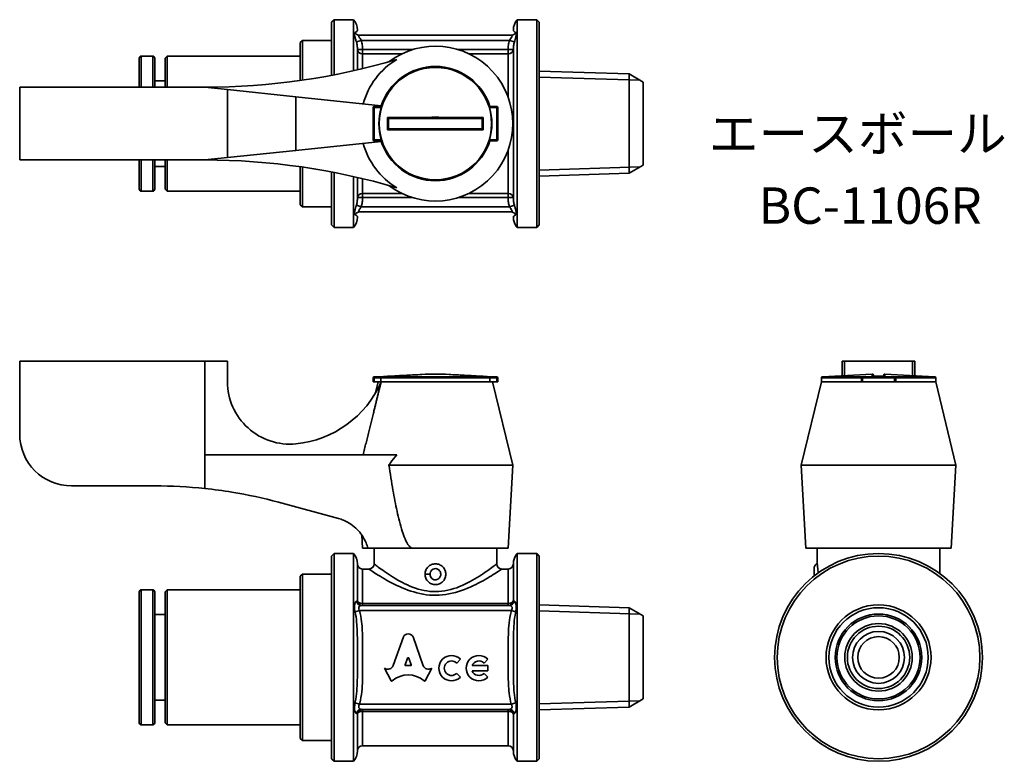
# Model space of a CAD drawing. Units: millimetres. Extents: x 93.5 to 188.2, y 99.2 to 170.5.
import ezdxf
from ezdxf.enums import TextEntityAlignment as Align

# ---------------------------------------------------------------- set-up
doc = ezdxf.new("R2010")
doc.units = ezdxf.units.MM
for name, color, linetype, lineweight in [('Symbol (ISO)', 7, 'Continuous', 25), ('Visible (ISO)', 7, 'Continuous', 35), ('Visible Narrow (ISO)', 7, 'Continuous', 35)]:
    doc.layers.add(name, color=color, linetype=linetype, lineweight=lineweight)
doc.styles.add('Label Text (JIS)', font='txt')

msp = doc.modelspace()

# ---------------------------------------------------------------- linework, layer by layer
at = {"layer": 'Visible (ISO)'}
for p, q in [((123.496, 170.285), (123.746, 170.535)), ((123.496, 165.186), (123.496, 170.285)), ((123.746, 170.535), (123.746, 165.234)), ((123.746, 170.535), (125.614, 170.535)), ((125.614, 165.626), (125.614, 170.535)), ((141.378, 170.535), (141.378, 150.535)), ((143.246, 170.535), (141.378, 170.535)), ((143.246, 150.535), (143.246, 170.535)), ((143.496, 170.285), (143.246, 170.535)), ((143.496, 170.285), (143.496, 150.785)), ((126.191, 169.035), (140.801, 169.035)), ((120.496, 168.335), (120.696, 168.535)), ((120.496, 164.686), (120.496, 168.335)), ((120.696, 168.535), (120.696, 164.715)), ((123.496, 168.535), (120.696, 168.535)), ((104.996, 164.035), (104.996, 166.835)), ((105.196, 167.035), (106.296, 167.035)), ((106.496, 166.835), (106.496, 164.035)), ((107.496, 166.835), (107.696, 167.035)), ((107.496, 164.035), (107.496, 166.835)), ((107.696, 167.035), (107.696, 164.035)), ((120.496, 167.035), (107.696, 167.035)), ((152.141, 165.317), (143.496, 165.588)), ((152.141, 165.317), (152.141, 155.753)), ((153.496, 164.535), (152.141, 165.317)), ((93.496, 157.035), (93.496, 164.035)), ((93.496, 164.035), (111.321, 164.035)), ((106.496, 164.66), (107.496, 164.66)), ((111.321, 164.035), (113.496, 163.807)), ((153.496, 156.535), (153.496, 164.535)), ((120.079, 163.116), (113.496, 163.807)), ((113.496, 163.807), (113.496, 157.263)), ((120.079, 163.116), (128.272, 162.256)), ((127.496, 162.085), (127.496, 158.985)), ((128.249, 162.185), (127.596, 162.185)), ((139.396, 162.185), (138.743, 162.185)), ((139.496, 158.985), (139.496, 162.085)), ((128.272, 158.814), (120.079, 157.954)), ((127.596, 158.885), (128.249, 158.885)), ((138.743, 158.885), (139.396, 158.885)), ((113.496, 157.263), (120.079, 157.954)), ((111.321, 157.035), (93.496, 157.035)), ((104.996, 154.235), (104.996, 157.035)), ((106.496, 157.035), (106.496, 154.235)), ((106.496, 156.41), (107.496, 156.41)), ((107.496, 154.235), (107.496, 157.035)), ((107.696, 157.035), (107.696, 154.035)), ((113.496, 157.263), (111.321, 157.035)), ((120.496, 152.735), (120.496, 156.384)), ((120.696, 156.355), (120.696, 152.535)), ((153.496, 156.535), (152.141, 155.753)), ((123.496, 150.785), (123.496, 155.885)), ((123.746, 155.836), (123.746, 150.535)), ((125.614, 150.535), (125.614, 155.444)), ((152.141, 155.753), (143.496, 155.483)), ((105.196, 154.035), (106.296, 154.035)), ((107.496, 154.235), (107.696, 154.035)), ((120.496, 154.035), (107.696, 154.035)), ((120.496, 152.735), (120.696, 152.535)), ((123.496, 152.535), (120.696, 152.535)), ((126.191, 152.035), (140.801, 152.035)), ((123.496, 150.785), (123.746, 150.535)), ((143.496, 150.785), (143.246, 150.535)), ((123.746, 150.535), (125.614, 150.535)), ((143.246, 150.535), (141.378, 150.535)), ((111.321, 137.673), (93.496, 137.673)), ((93.496, 130.673), (93.496, 137.673)), ((113.496, 137.673), (111.321, 137.673)), ((111.321, 128.668), (111.321, 137.673)), ((113.496, 135.692), (113.496, 137.673)), ((172.864, 137.673), (172.636, 137.673)), ((172.636, 136.282), (172.636, 137.673)), ((172.864, 136.295), (172.864, 137.673)), ((179.408, 137.673), (172.864, 137.673)), ((179.408, 137.673), (179.408, 136.295)), ((179.636, 137.673), (179.408, 137.673)), ((179.636, 136.282), (179.636, 137.673)), ((175.531, 136.44), (170.731, 136.178)), ((176.741, 136.44), (181.541, 136.178)), ((127.496, 136.073), (127.496, 135.673)), ((127.596, 135.673), (127.496, 135.673)), ((128.29, 136.173), (127.596, 136.173)), ((127.596, 135.673), (128.249, 135.673)), ((127.996, 135.673), (127.741, 134.629)), ((128.891, 136.222), (128.091, 136.178)), ((128.249, 136.073), (128.249, 135.673)), ((128.249, 135.673), (128.272, 135.673)), ((138.743, 135.673), (128.249, 135.673)), ((128.272, 135.673), (138.743, 135.673)), ((138.101, 136.222), (138.901, 136.178)), ((139.396, 136.173), (138.702, 136.173)), ((138.743, 136.073), (138.743, 135.673)), ((138.743, 135.673), (139.396, 135.673)), ((138.996, 135.673), (140.946, 127.673)), ((139.496, 135.673), (139.396, 135.673)), ((139.496, 135.673), (139.496, 136.073)), ((170.636, 135.673), (168.686, 127.673)), ((170.636, 136.078), (170.636, 135.673)), ((170.636, 135.673), (174.486, 135.673)), ((174.486, 135.673), (170.636, 135.673)), ((174.486, 136.073), (174.486, 135.673)), ((174.586, 135.673), (174.486, 135.673)), ((177.686, 136.173), (174.586, 136.173)), ((174.586, 135.673), (177.686, 135.673)), ((177.786, 135.673), (177.686, 135.673)), ((177.786, 135.673), (177.786, 136.073)), ((177.786, 135.673), (181.636, 135.673)), ((181.636, 135.673), (177.786, 135.673)), ((181.636, 136.078), (181.636, 135.673)), ((181.636, 135.673), (183.586, 127.673)), ((111.321, 128.668), (129.782, 128.668)), ((129.022, 127.673), (140.946, 127.673)), ((140.496, 119.673), (140.946, 127.673)), ((168.686, 127.673), (183.586, 127.673)), ((169.136, 119.673), (168.686, 127.673)), ((183.136, 119.673), (183.586, 127.673)), ((98.496, 125.673), (106.496, 125.673)), ((118.391, 124.102), (124.171, 122.534)), ((126.496, 119.673), (126.425, 120.93)), ((126.496, 119.673), (126.996, 119.673)), ((131.34, 119.673), (126.996, 119.673)), ((127.596, 118.173), (127.596, 119.673)), ((131.489, 119.673), (131.34, 119.673)), ((131.496, 119.673), (131.489, 119.673)), ((131.496, 119.673), (140.496, 119.673)), ((139.396, 118.173), (139.396, 119.673)), ((169.136, 119.673), (183.136, 119.673)), ((170.236, 118.173), (170.236, 119.673)), ((182.036, 117.247), (182.036, 119.673)), ((123.496, 118.923), (123.746, 119.173)), ((123.496, 99.423), (123.496, 118.923)), ((123.746, 119.173), (123.746, 99.173)), ((123.746, 119.173), (125.614, 119.173)), ((125.614, 99.173), (125.614, 119.173)), ((141.378, 119.173), (141.378, 99.173)), ((143.246, 119.173), (141.378, 119.173)), ((143.246, 99.173), (143.246, 119.173)), ((143.496, 118.923), (143.246, 119.173)), ((143.496, 118.923), (143.496, 99.423)), ((127.096, 117.673), (126.496, 117.673)), ((140.496, 117.673), (139.896, 117.673)), ((120.496, 116.973), (120.696, 117.173)), ((120.496, 101.373), (120.496, 116.973)), ((120.696, 117.173), (120.696, 101.173)), ((123.496, 117.173), (120.696, 117.173)), ((105.196, 115.673), (106.296, 115.673)), ((107.496, 115.473), (107.696, 115.673)), ((107.696, 115.673), (107.696, 102.673)), ((120.496, 115.673), (107.696, 115.673)), ((104.996, 102.873), (104.996, 115.473)), ((106.496, 115.473), (106.496, 102.873)), ((107.496, 102.873), (107.496, 115.473)), ((126.366, 114.173), (140.626, 114.173)), ((152.141, 113.955), (143.496, 114.226)), ((152.141, 113.955), (152.141, 104.391)), ((153.496, 113.173), (152.141, 113.955)), ((106.496, 113.298), (107.496, 113.298)), ((153.496, 105.173), (153.496, 113.173)), ((129.419, 108.377), (130.411, 111.15)), ((131.342, 111.15), (132.334, 108.376)), ((130.813, 109.101), (130.574, 108.462)), ((131.178, 108.462), (130.939, 109.101)), ((135.913, 108.994), (135.545, 108.626)), ((138.544, 108.994), (138.177, 108.626)), ((128.606, 108.123), (128.647, 108.1)), ((129.233, 106.927), (128.606, 108.123)), ((130.637, 108.377), (131.115, 108.377)), ((133.147, 108.123), (132.52, 106.927)), ((133.114, 108.104), (133.147, 108.123)), ((137.028, 108.381), (138.544, 108.381)), ((138.544, 108.381), (138.544, 107.881)), ((135.545, 107.636), (135.913, 107.269)), ((138.544, 107.881), (137.028, 107.881)), ((138.177, 107.636), (138.544, 107.269)), ((153.496, 105.173), (152.141, 104.391)), ((106.496, 105.048), (107.496, 105.048)), ((152.141, 104.391), (143.496, 104.121)), ((126.366, 104.173), (140.626, 104.173)), ((105.196, 102.673), (106.296, 102.673)), ((107.496, 102.873), (107.696, 102.673)), ((120.496, 102.673), (107.696, 102.673)), ((120.496, 101.373), (120.696, 101.173)), ((123.496, 101.173), (120.696, 101.173)), ((140.496, 100.673), (126.496, 100.673)), ((123.496, 99.423), (123.746, 99.173)), ((123.746, 99.173), (125.614, 99.173)), ((143.246, 99.173), (141.378, 99.173)), ((143.496, 99.423), (143.246, 99.173))]:
    msp.add_line(p, q, dxfattribs=at)
for radius in [10, 9.75, 5.052, 4.782, 4, 3.25, 3, 2.5, 2]:
    msp.add_circle((176.136, 109.173), radius, dxfattribs=at)
for centre, radius, start, end in [((124.496, 169.535), 1.5, 0, 41.81031), ((142.496, 169.535), 1.5, 138.18969, 180), ((133.496, 160.535), 7.45, 233.08638, 126.91362), ((105.196, 166.835), 0.2, 90, 180), ((106.296, 166.835), 0.2, 0, 90), ((111.321, 229.035), 65, 270, 286.50009), ((133.496, 160.535), 7.208, 121.02025, 164.69588), ((133.496, 160.535), 5.5, 17.45606, 162.54394), ((127.596, 162.085), 0.1, 90, 180), ((133.496, 160.535), 5.432, 163.4209, 196.5791), ((133.496, 160.535), 5.432, 343.4209, 16.5791), ((139.396, 162.085), 0.1, 0, 90), ((133.496, 160.535), 7.208, 195.30412, 238.97975), ((127.596, 158.985), 0.1, 180, 270), ((133.496, 160.535), 5.5, 197.45606, 342.54394), ((139.396, 158.985), 0.1, 270, 0), ((111.321, 92.035), 65, 73.49991, 90), ((105.196, 154.235), 0.2, 180, 270), ((106.296, 154.235), 0.2, 270, 0), ((124.496, 151.535), 1.5, 318.18969, 0), ((142.496, 151.535), 1.5, 180, 221.81031), ((175.536, 136.34), 0.1, 0, 93.12213), ((176.736, 136.34), 0.1, 86.87787, 180), ((119.496, 135.692), 6, 180, 275.58017), ((119.107, 139.673), 10, 275.58017, 336.42182), ((127.596, 136.073), 0.1, 90, 180), ((128.096, 136.078), 0.1, 93.12213, 108.74805), ((128.896, 136.122), 0.1, 81.26359, 93.12213), ((138.096, 136.122), 0.1, 86.87787, 98.73641), ((138.896, 136.078), 0.1, 71.25195, 86.87787), ((139.396, 136.073), 0.1, 0, 90), ((170.736, 136.078), 0.1, 93.12213, 180), ((174.586, 136.073), 0.1, 90, 180), ((176.136, 51.423), 84.799, 89.59777, 90.40223), ((177.686, 136.073), 0.1, 0, 90), ((181.536, 136.078), 0.1, 0, 86.87787), ((98.496, 130.673), 5, 180, 270), ((106.604, 80.673), 45, 83.98347, 90.13733), ((124.496, 118.173), 1.5, 0, 41.81031), ((142.496, 118.173), 1.5, 138.18969, 180), ((126.496, 118.173), 0.5, 180, 270), ((127.096, 118.173), 0.5, 270, 0), ((139.896, 118.173), 0.5, 180, 270), ((140.496, 118.173), 0.5, 270, 0), ((170.436, 117.715), 0.5, 113.57818, 180), ((105.196, 115.473), 0.2, 90, 180), ((106.296, 115.473), 0.2, 0, 90), ((135.05, 108.131), 1.22, 45, 315), ((137.682, 108.131), 1.22, 45, 315), ((135.05, 108.131), 0.7, 45, 315), ((137.682, 108.131), 0.7, 45, 159.07517), ((137.682, 108.131), 0.7, 200.92483, 315), ((105.196, 102.873), 0.2, 180, 270), ((106.296, 102.873), 0.2, 270, 0), ((126.496, 100.173), 0.5, 90, 180), ((140.496, 100.173), 0.5, 0, 90), ((124.496, 100.173), 1.5, 318.18969, 0), ((142.496, 100.173), 1.5, 180, 221.81031)]:
    msp.add_arc(centre, radius, start, end, dxfattribs=at)
for centre, major_axis, start_param, end_param in [((130.876, 110.943), (0.513, 0), 0.435792, 2.705801), ((130.876, 109.079), (0.0668, 0), 0.343024, 2.798569), ((128.914, 108.541), (-0.534, 0), 1.047198, 2.813039), ((130.637, 108.441), (0.0668, 0), 2.798569, 4.712389), ((131.115, 108.441), (-0.0668, 0), 1.570796, 3.484617), ((132.839, 108.541), (0.534, 0), 3.470146, 5.252469), ((130.876, 105.334), (2.257, 0), 0.821002, 2.320591), ((129.293, 106.956), (0.0668, 0), 3.60524, 5.462183), ((132.46, 106.956), (0.0668, 0), 3.962595, 5.819538)]:
    msp.add_ellipse(centre, major_axis=major_axis, ratio=0.953304, start_param=start_param, end_param=end_param, dxfattribs=at)
for points in [[(128.218, 162.185), (128.236, 162.21), (128.254, 162.234), (128.272, 162.256)], [(128.996, 161.035), (128.996, 161.035), (128.996, 161.035), (128.996, 161.035)], [(137.996, 161.035), (137.996, 161.035), (137.996, 161.035), (137.996, 161.035)], [(128.996, 160.035), (128.996, 160.035), (128.996, 160.035), (128.996, 160.035)], [(137.996, 160.035), (137.996, 160.035), (137.996, 160.035), (137.996, 160.035)], [(128.272, 158.814), (128.254, 158.837), (128.236, 158.86), (128.218, 158.885)], [(128.249, 136.078), (128.249, 136.077), (128.249, 136.075), (128.249, 136.073)], [(138.743, 136.073), (138.743, 136.075), (138.743, 136.077), (138.743, 136.078)], [(131.496, 119.711), (131.494, 119.698), (131.492, 119.686), (131.489, 119.673)]]:
    msp.add_open_spline(points, degree=3, dxfattribs=at)
for points, knots in [([(128.29, 162.085), (128.29, 162.085), (128.29, 162.085), (128.29, 162.085), (128.29, 162.086), (128.29, 162.086), (128.29, 162.086), (128.29, 162.088), (128.291, 162.089), (128.291, 162.092), (128.291, 162.095), (128.291, 162.102), (128.29, 162.105), (128.287, 162.115), (128.285, 162.121), (128.277, 162.137), (128.27, 162.148), (128.26, 162.165), (128.256, 162.172), (128.252, 162.179), (128.251, 162.181), (128.25, 162.184), (128.249, 162.185), (128.249, 162.185)], [0.01920531, 0.01920531, 0.01920531, 0.01920531, 0.01922337, 0.01922337, 0.01927501, 0.01927501, 0.01936269, 0.01936269, 0.01970624, 0.01970624, 0.02063095, 0.02063095, 0.02187862, 0.02187862, 0.0239821, 0.0239821, 0.02733858, 0.02733858, 0.03022004, 0.03022004, 0.03157528, 0.03157528, 0.03290048, 0.03290048, 0.03290048, 0.03290048]), ([(138.702, 162.085), (138.702, 162.086), (138.702, 162.088), (138.701, 162.093), (138.701, 162.097), (138.702, 162.109), (138.706, 162.118), (138.715, 162.137), (138.722, 162.148), (138.732, 162.166), (138.736, 162.172), (138.741, 162.181), (138.743, 162.184), (138.743, 162.185), (138.743, 162.185), (138.743, 162.185)], [-0.13560554, -0.13560554, -0.13560554, -0.13560554, -0.13497894, -0.13497894, -0.13324633, -0.13324633, -0.12943166, -0.12943166, -0.12442168, -0.12442168, -0.12062434, -0.12062434, -0.11715346, -0.11715346, -0.1166725, -0.1166725, -0.1166725, -0.1166725]), ([(128.891, 161.136), (128.891, 161.136), (128.891, 161.135), (128.902, 161.124), (128.913, 161.114), (128.933, 161.093), (128.943, 161.084), (128.962, 161.066), (128.97, 161.058), (128.983, 161.046), (128.988, 161.042), (128.994, 161.036), (128.995, 161.035), (128.996, 161.035)], [-0.00010668, -0.00010668, -0.00010668, -0.00010668, 0, 0, 0.00451815, 0.00451815, 0.00881506, 0.00881506, 0.01309851, 0.01309851, 0.01631855, 0.01631855, 0.01914909, 0.01914909, 0.01914909, 0.01914909]), ([(138.101, 161.136), (138.101, 161.136), (138.101, 161.135), (138.09, 161.124), (138.079, 161.114), (138.059, 161.093), (138.049, 161.084), (138.03, 161.066), (138.022, 161.058), (138.009, 161.046), (138.004, 161.042), (137.998, 161.036), (137.997, 161.035), (137.996, 161.035)], [-0.0190754, -0.0190754, -0.0190754, -0.0190754, -0.01896972, -0.01896972, -0.01449389, -0.01449389, -0.01023723, -0.01023723, -0.0059939, -0.0059939, -0.00280402, -0.00280402, 0, 0, 0, 0]), ([(128.996, 160.035), (128.996, 160.202), (128.996, 160.368), (128.996, 160.535), (128.996, 160.702), (128.996, 160.868), (128.996, 161.035)], [0.5007624, 0.5007624, 0.5007624, 0.5007624, 0.5507626, 0.5507626, 0.5507626, 0.6007628, 0.6007628, 0.6007628, 0.6007628]), ([(128.996, 161.035), (129.578, 161.035), (130.161, 161.035), (131.225, 161.035), (131.707, 161.035), (132.624, 161.035), (133.06, 161.035), (133.496, 161.035), (133.932, 161.035), (134.368, 161.035), (135.285, 161.035), (135.767, 161.035), (136.832, 161.035), (137.414, 161.035), (137.996, 161.035)], [0.100692, 0.100692, 0.100692, 0.100692, 0.2756153, 0.2756153, 0.4204056, 0.4204056, 0.5512305, 0.5512305, 0.5512305, 0.6820554, 0.6820554, 0.8268458, 0.8268458, 1.001769, 1.001769, 1.001769, 1.001769]), ([(137.996, 161.035), (137.996, 160.868), (137.996, 160.702), (137.996, 160.535), (137.996, 160.368), (137.996, 160.202), (137.996, 160.035)], [0.5007624, 0.5007624, 0.5007624, 0.5007624, 0.5507626, 0.5507626, 0.5507626, 0.6007628, 0.6007628, 0.6007628, 0.6007628]), ([(128.891, 159.934), (128.891, 159.935), (128.891, 159.935), (128.902, 159.946), (128.913, 159.957), (128.933, 159.977), (128.943, 159.986), (128.962, 160.004), (128.97, 160.013), (128.983, 160.024), (128.988, 160.029), (128.994, 160.034), (128.995, 160.035), (128.996, 160.035)], [-0.0190754, -0.0190754, -0.0190754, -0.0190754, -0.01896972, -0.01896972, -0.01449389, -0.01449389, -0.01023723, -0.01023723, -0.0059939, -0.0059939, -0.00280402, -0.00280402, 0, 0, 0, 0]), ([(137.996, 160.035), (137.414, 160.035), (136.832, 160.035), (135.767, 160.035), (135.285, 160.035), (134.368, 160.035), (133.932, 160.035), (133.496, 160.035), (133.06, 160.035), (132.624, 160.035), (131.707, 160.035), (131.225, 160.035), (130.161, 160.035), (129.578, 160.035), (128.996, 160.035)], [0.100692, 0.100692, 0.100692, 0.100692, 0.2756153, 0.2756153, 0.4204056, 0.4204056, 0.5512305, 0.5512305, 0.5512305, 0.6820554, 0.6820554, 0.8268458, 0.8268458, 1.001769, 1.001769, 1.001769, 1.001769]), ([(137.996, 160.035), (137.997, 160.035), (137.998, 160.034), (138.004, 160.029), (138.009, 160.024), (138.022, 160.013), (138.03, 160.004), (138.049, 159.986), (138.059, 159.977), (138.079, 159.957), (138.09, 159.946), (138.101, 159.935), (138.101, 159.935), (138.101, 159.934)], [-0.01914909, -0.01914909, -0.01914909, -0.01914909, -0.01631855, -0.01631855, -0.01309851, -0.01309851, -0.00881506, -0.00881506, -0.00451815, -0.00451815, 0, 0, 0.00010668, 0.00010668, 0.00010668, 0.00010668]), ([(128.29, 158.985), (128.29, 158.984), (128.29, 158.982), (128.291, 158.977), (128.291, 158.973), (128.29, 158.961), (128.286, 158.953), (128.277, 158.933), (128.27, 158.922), (128.26, 158.904), (128.256, 158.898), (128.251, 158.889), (128.249, 158.887), (128.249, 158.885), (128.249, 158.885), (128.249, 158.885)], [-0.13560554, -0.13560554, -0.13560554, -0.13560554, -0.13497894, -0.13497894, -0.13324633, -0.13324633, -0.12943166, -0.12943166, -0.12442168, -0.12442168, -0.12062434, -0.12062434, -0.11715346, -0.11715346, -0.1166725, -0.1166725, -0.1166725, -0.1166725]), ([(138.702, 158.985), (138.702, 158.985), (138.702, 158.985), (138.702, 158.985), (138.702, 158.985), (138.702, 158.984), (138.702, 158.984), (138.701, 158.981), (138.701, 158.978), (138.701, 158.972), (138.701, 158.969), (138.703, 158.96), (138.705, 158.955), (138.711, 158.941), (138.716, 158.932), (138.727, 158.913), (138.732, 158.904), (138.738, 158.894), (138.74, 158.891), (138.742, 158.887), (138.743, 158.886), (138.743, 158.885)], [0.14942838, 0.14942838, 0.14942838, 0.14942838, 0.14945702, 0.14945702, 0.14950426, 0.14950426, 0.14960353, 0.14960353, 0.15081034, 0.15081034, 0.15212784, 0.15212784, 0.15430604, 0.15430604, 0.15819993, 0.15819993, 0.16247524, 0.16247524, 0.1648374, 0.1648374, 0.16710884, 0.16710884, 0.16710884, 0.16710884]), ([(128.891, 136.22), (129.506, 136.253), (130.122, 136.286), (131.219, 136.345), (131.701, 136.371), (132.62, 136.416), (133.056, 136.44), (133.496, 136.44), (133.936, 136.44), (134.373, 136.416), (135.291, 136.371), (135.773, 136.345), (136.87, 136.286), (137.486, 136.253), (138.101, 136.22)], [-1.0117836, -1.0117836, -1.0117836, -1.0117836, -0.8268458, -0.8268458, -0.6820554, -0.6820554, -0.5512305, -0.5512305, -0.5512305, -0.4204056, -0.4204056, -0.2756153, -0.2756153, -0.0906774, -0.0906774, -0.0906774, -0.0906774]), ([(128.29, 136.173), (128.29, 136.173), (128.29, 136.173), (128.291, 136.173), (128.291, 136.173), (128.29, 136.171), (128.286, 136.168), (128.277, 136.16), (128.27, 136.152), (128.26, 136.133), (128.256, 136.124), (128.251, 136.104), (128.249, 136.093), (128.249, 136.081), (128.249, 136.08), (128.249, 136.078)], [-0.13560554, -0.13560554, -0.13560554, -0.13560554, -0.13497894, -0.13497894, -0.13324633, -0.13324633, -0.12943166, -0.12943166, -0.12442168, -0.12442168, -0.12062434, -0.12062434, -0.11715346, -0.11715346, -0.1166725, -0.1166725, -0.1166725, -0.1166725]), ([(138.702, 136.173), (138.702, 136.173), (138.702, 136.173), (138.702, 136.173), (138.702, 136.173), (138.702, 136.173), (138.702, 136.173), (138.701, 136.173), (138.701, 136.173), (138.701, 136.172), (138.701, 136.172), (138.703, 136.17), (138.705, 136.169), (138.711, 136.164), (138.716, 136.159), (138.727, 136.144), (138.732, 136.134), (138.738, 136.115), (138.74, 136.108), (138.742, 136.093), (138.743, 136.086), (138.743, 136.078)], [0.14942838, 0.14942838, 0.14942838, 0.14942838, 0.14945702, 0.14945702, 0.14950426, 0.14950426, 0.14960353, 0.14960353, 0.15081034, 0.15081034, 0.15212784, 0.15212784, 0.15430604, 0.15430604, 0.15819993, 0.15819993, 0.16247524, 0.16247524, 0.1648374, 0.1648374, 0.16710884, 0.16710884, 0.16710884, 0.16710884]), ([(175.541, 136.22), (175.539, 136.22), (175.538, 136.22), (175.536, 136.22), (175.535, 136.22), (175.535, 136.22)], [-0.0006570944, -0.0006570944, -0.0006570944, -0.0006570944, 0, 0, 0.0001066794, 0.0001066794, 0.0001066794, 0.0001066794]), ([(175.636, 136.221), (175.636, 136.246), (175.636, 136.271), (175.636, 136.316), (175.636, 136.34), (175.636, 136.34)], [0.2780972, 0.2780972, 0.2780972, 0.2780972, 0.4204056, 0.4204056, 0.5512305, 0.5512305, 0.5512305, 0.5512305]), ([(176.636, 136.34), (176.636, 136.34), (176.636, 136.316), (176.636, 136.271), (176.636, 136.246), (176.636, 136.221)], [0.5512305, 0.5512305, 0.5512305, 0.5512305, 0.6820554, 0.6820554, 0.8243638, 0.8243638, 0.8243638, 0.8243638]), ([(176.737, 136.22), (176.736, 136.22), (176.736, 136.22), (176.734, 136.22), (176.733, 136.22), (176.731, 136.22)], [-0.0190753964, -0.0190753964, -0.0190753964, -0.0190753964, -0.0189697163, -0.0189697163, -0.0183187771, -0.0183187771, -0.0183187771, -0.0183187771]), ([(129.782, 128.668), (129.559, 128.429), (129.356, 128.164), (129.125, 127.829), (129.073, 127.752), (129.022, 127.673)], [1.5278494, 1.5278494, 1.5278494, 1.5278494, 1.6232354, 1.6232354, 1.6515428, 1.6515428, 1.6515428, 1.6515428]), ([(129.022, 127.673), (129.144, 126.857), (129.274, 126.047), (129.536, 124.57), (129.664, 123.898), (129.951, 122.586), (130.107, 121.944), (130.378, 121.087), (130.468, 120.827), (130.681, 120.328), (130.799, 120.087), (131.007, 119.842), (131.065, 119.784), (131.163, 119.72), (131.197, 119.703), (131.267, 119.679), (131.304, 119.673), (131.34, 119.673)], [0.9432408, 0.9432408, 0.9432408, 0.9432408, 1.1711206, 1.1711206, 1.3663073, 1.3663073, 1.5614941, 1.5614941, 1.6370531, 1.6370531, 1.7126121, 1.7126121, 1.7355613, 1.7355613, 1.7470359, 1.7470359, 1.7585105, 1.7585105, 1.7585105, 1.7585105]), ([(111.321, 125.425), (112.19, 125.334), (113.054, 125.217), (115.442, 124.824), (116.944, 124.495), (118.391, 124.102)], [4.5852907, 4.5852907, 4.5852907, 4.5852907, 4.8317325, 4.8317325, 5.274628, 5.274628, 5.274628, 5.274628]), ([(124.171, 122.534), (124.337, 122.488), (124.501, 122.432), (125.156, 122.16), (125.607, 121.849), (126.313, 121.137), (126.618, 120.691), (126.891, 120.029), (126.95, 119.852), (126.996, 119.673)], [1.9267934, 1.9267934, 1.9267934, 1.9267934, 1.9765608, 1.9765608, 2.1306596, 2.1306596, 2.2813221, 2.2813221, 2.334003, 2.334003, 2.334003, 2.334003]), ([(131.34, 119.673), (131.376, 119.673), (131.413, 119.679), (131.464, 119.697), (131.48, 119.703), (131.496, 119.711)], [1.75851045, 1.75851045, 1.75851045, 1.75851045, 1.76998504, 1.76998504, 1.77528265, 1.77528265, 1.77528265, 1.77528265]), ([(132.496, 117.172), (132.496, 117.173), (132.496, 117.173), (132.496, 117.299), (132.521, 117.433), (132.623, 117.679), (132.7, 117.792), (132.878, 117.969), (132.99, 118.046), (133.236, 118.148), (133.37, 118.173), (133.622, 118.173), (133.756, 118.148), (134.002, 118.046), (134.115, 117.969), (134.292, 117.792), (134.369, 117.679), (134.471, 117.433), (134.496, 117.299), (134.496, 117.173)], [0.3019002, 0.3019002, 0.3019002, 0.3019002, 0.3019767, 0.3019767, 0.3397243, 0.3397243, 0.3774719, 0.3774719, 0.4152185, 0.4152185, 0.452965, 0.452965, 0.4907116, 0.4907116, 0.5284581, 0.5284581, 0.5662058, 0.5662058, 0.6039534, 0.6039534, 0.6039534, 0.6039534]), ([(169.936, 117.713), (169.936, 117.713), (169.936, 117.687), (169.936, 117.572), (169.936, 117.472), (169.936, 117.25), (169.936, 117.129), (169.936, 117.019)], [0.16443028, 0.16443028, 0.16443028, 0.16443028, 0.19195913, 0.19195913, 0.22791592, 0.22791592, 0.26213092, 0.26213092, 0.26213092, 0.26213092]), ([(170.236, 118.173), (170.236, 118.173), (170.24, 118.148), (170.256, 118.046), (170.268, 117.969), (170.289, 117.792), (170.301, 117.679), (170.314, 117.476), (170.318, 117.392), (170.32, 117.308)], [0.452965, 0.452965, 0.452965, 0.452965, 0.4907116, 0.4907116, 0.5284581, 0.5284581, 0.5662058, 0.5662058, 0.5907163, 0.5907163, 0.5907163, 0.5907163]), ([(133.496, 116.173), (133.37, 116.173), (133.236, 116.198), (132.99, 116.3), (132.878, 116.377), (132.7, 116.555), (132.623, 116.667), (132.521, 116.913), (132.496, 117.047), (132.496, 117.172)], [0.1509883, 0.1509883, 0.1509883, 0.1509883, 0.1887349, 0.1887349, 0.2264814, 0.2264814, 0.2642291, 0.2642291, 0.3019002, 0.3019002, 0.3019002, 0.3019002]), ([(134.496, 117.173), (134.496, 117.047), (134.471, 116.913), (134.369, 116.667), (134.292, 116.555), (134.115, 116.377), (134.002, 116.3), (133.756, 116.198), (133.622, 116.173), (133.496, 116.173)], [0, 0, 0, 0, 0.0377476, 0.0377476, 0.0754953, 0.0754953, 0.1132418, 0.1132418, 0.1509883, 0.1509883, 0.1509883, 0.1509883])]:
    msp.add_open_spline(points, degree=3, knots=knots, dxfattribs=at)
for points, weights in [([(128.272, 135.673), (127.524, 132.658), (126.544, 128.668)], [1, 1.01064783393, 1.00231088921]), ([(131.496, 119.711), (131.496, 119.692), (131.496, 119.673)], [1.00000511402, 1.00000256957, 1])]:
    msp.add_rational_spline(points, weights, degree=2, dxfattribs=at)
at = {"layer": 'Visible Narrow (ISO)'}
for p, q in [((125.899, 168.389), (126.366, 168.535)), ((126.366, 168.535), (140.626, 168.535)), ((141.093, 168.389), (140.626, 168.535)), ((105.196, 167.035), (105.196, 164.035)), ((106.296, 164.035), (106.296, 167.035)), ((125.996, 167.659), (126.496, 167.659)), ((125.996, 167.659), (125.996, 165.713)), ((131.316, 167.659), (126.496, 167.659)), ((126.496, 167.263), (126.496, 167.659)), ((126.496, 167.263), (130.297, 167.263)), ((126.496, 167.263), (126.496, 165.831)), ((140.496, 167.659), (135.676, 167.659)), ((136.695, 167.263), (140.496, 167.263)), ((140.496, 167.659), (140.996, 167.659)), ((140.496, 167.659), (140.496, 167.263)), ((140.496, 163.085), (140.496, 167.263)), ((140.996, 153.411), (140.996, 167.659)), ((153.206, 164.703), (143.496, 165.006)), ((120.079, 157.954), (120.079, 163.116)), ((127.596, 162.085), (127.496, 162.085)), ((127.596, 162.085), (127.596, 162.185)), ((127.596, 162.085), (128.29, 162.085)), ((127.596, 158.985), (127.596, 162.085)), ((138.702, 162.085), (139.396, 162.085)), ((139.396, 162.185), (139.396, 162.085)), ((139.496, 162.085), (139.396, 162.085)), ((139.396, 162.085), (139.396, 158.985)), ((127.596, 158.985), (127.496, 158.985)), ((127.596, 158.985), (127.596, 158.885)), ((128.29, 158.985), (127.596, 158.985)), ((139.396, 158.985), (138.702, 158.985)), ((139.396, 158.985), (139.496, 158.985)), ((139.396, 158.985), (139.396, 158.885)), ((140.496, 153.807), (140.496, 157.985)), ((105.196, 157.035), (105.196, 154.035)), ((106.296, 154.035), (106.296, 157.035)), ((143.496, 156.064), (153.206, 156.367)), ((125.996, 155.357), (125.996, 153.411)), ((126.496, 155.239), (126.496, 153.807)), ((130.297, 153.807), (126.496, 153.807)), ((126.496, 153.411), (126.496, 153.807)), ((140.496, 153.807), (136.695, 153.807)), ((140.496, 153.807), (140.496, 153.411)), ((125.899, 152.681), (126.366, 152.535)), ((126.496, 153.411), (125.996, 153.411)), ((126.366, 152.535), (140.626, 152.535)), ((126.496, 153.411), (131.316, 153.411)), ((135.676, 153.411), (140.496, 153.411)), ((140.996, 153.411), (140.496, 153.411)), ((141.093, 152.681), (140.626, 152.535)), ((127.496, 136.073), (127.596, 136.073)), ((127.596, 136.173), (127.596, 136.073)), ((127.596, 135.673), (127.596, 136.073)), ((127.596, 136.073), (128.249, 136.073)), ((128.091, 136.178), (138.901, 136.178)), ((128.249, 136.078), (138.743, 136.078)), ((138.743, 136.073), (139.396, 136.073)), ((139.396, 136.173), (139.396, 136.073)), ((139.396, 136.073), (139.496, 136.073)), ((139.396, 136.073), (139.396, 135.673)), ((170.636, 136.078), (174.486, 136.078)), ((170.731, 136.178), (181.541, 136.178)), ((174.486, 136.073), (174.586, 136.073)), ((174.586, 136.173), (174.586, 136.073)), ((174.586, 135.673), (174.586, 136.073)), ((174.586, 136.073), (177.686, 136.073)), ((177.686, 136.073), (177.686, 136.173)), ((177.686, 136.073), (177.786, 136.073)), ((177.686, 136.073), (177.686, 135.673)), ((177.786, 136.078), (181.636, 136.078)), ((111.321, 128.668), (111.321, 125.425)), ((125.996, 118.173), (125.996, 114.673)), ((126.496, 117.673), (126.496, 114.368)), ((140.496, 114.368), (140.496, 117.673)), ((140.996, 114.673), (140.996, 118.173)), ((132.983, 117.173), (132.496, 117.172)), ((105.196, 115.673), (105.196, 102.673)), ((106.296, 102.673), (106.296, 115.673)), ((140.496, 114.368), (126.496, 114.368)), ((126.496, 114.173), (126.496, 114.368)), ((140.496, 114.368), (140.496, 114.173)), ((125.767, 113.554), (126.191, 113.673)), ((126.191, 113.673), (140.801, 113.673)), ((141.225, 113.554), (140.801, 113.673)), ((153.206, 113.341), (143.496, 113.644)), ((125.767, 104.792), (126.191, 104.673)), ((126.191, 104.673), (140.801, 104.673)), ((141.225, 104.792), (140.801, 104.673)), ((143.496, 104.702), (153.206, 105.005)), ((125.996, 103.673), (125.996, 100.173)), ((126.496, 103.979), (126.496, 104.173)), ((126.496, 103.979), (140.496, 103.979)), ((126.496, 103.979), (126.496, 100.673)), ((140.496, 104.173), (140.496, 103.979)), ((140.496, 100.673), (140.496, 103.979)), ((140.996, 100.173), (140.996, 103.673))]:
    msp.add_line(p, q, dxfattribs=at)
for centre, radius in [((133.496, 160.535), 5.405), ((176.136, 109.173), 4.168)]:
    msp.add_circle(centre, radius, dxfattribs=at)
for centre, start, end in [((126.496, 114.673), 180, 270), ((140.496, 114.673), 270, 0), ((126.496, 103.673), 90, 180), ((140.496, 103.673), 0, 90)]:
    msp.add_arc(centre, 0.5, start, end, dxfattribs=at)
for centre, major_axis, ratio, start_param, end_param in [((126.191, 169.535), (0, -0.5), 0.962875, 5.207441, 6.283185), ((140.801, 169.535), (0, -0.5), 0.962875, 0, 1.075744), ((126.496, 167.659), (-0.5, 0), 0.791545, 0, 1.570796), ((140.496, 167.659), (0.5, 0), 0.791545, 4.712389, 6.283185), ((126.496, 153.411), (-0.5, 0), 0.791545, 4.712389, 6.283185), ((140.496, 153.411), (0.5, 0), 0.791545, 0, 1.570796), ((126.191, 151.535), (0, 0.5), 0.962875, 0, 1.075744), ((140.801, 151.535), (0, 0.5), 0.962875, 5.207441, 6.283185), ((126.496, 114.673), (-0.5, 0), 0.611111, 0, 1.570796), ((140.496, 114.673), (0.5, 0), 0.611111, 4.712389, 6.283185), ((126.366, 114.673), (0, -0.5), 0.954607, 4.91438, 6.283185), ((140.626, 114.673), (0, -0.5), 0.954607, 0, 1.368805), ((126.366, 103.673), (0, 0.5), 0.954607, 0, 1.368805), ((126.496, 103.673), (-0.5, 0), 0.611111, 4.712389, 6.283185), ((140.496, 103.673), (0.5, 0), 0.611111, 0, 1.570796), ((140.626, 103.673), (0, 0.5), 0.954607, 4.91438, 6.283185)]:
    msp.add_ellipse(centre, major_axis=major_axis, ratio=ratio, start_param=start_param, end_param=end_param, dxfattribs=at)
for points, knots in [([(125.767, 169.298), (125.752, 169.291), (125.739, 169.278), (125.712, 169.228), (125.705, 169.18), (125.711, 169.079), (125.718, 169.036), (125.727, 168.988), (125.738, 168.937), (125.752, 168.882), (125.794, 168.735), (125.825, 168.637), (125.87, 168.488), (125.885, 168.439), (125.899, 168.389)], [0, 0, 0, 0, 0.0222706, 0.0222706, 0.0579746, 0.0579746, 0.0802896, 0.0802896, 0.0802896, 0.1039239, 0.1039239, 0.1417387, 0.1417387, 0.1605792, 0.1605792, 0.1605792, 0.1605792]), ([(125.996, 169.535), (125.996, 169.535), (126, 169.511), (125.965, 169.429), (125.926, 169.37), (125.782, 169.304), (125.775, 169.301), (125.767, 169.298)], [0.4518611, 0.4518611, 0.4518611, 0.4518611, 0.6736992, 0.6736992, 0.8925126, 0.8925126, 0.9037572, 0.9037572, 0.9037572, 0.9037572]), ([(126.366, 168.535), (126.348, 168.565), (126.328, 168.595), (126.268, 168.683), (126.226, 168.74), (126.171, 168.825), (126.152, 168.856), (126.138, 168.884), (126.125, 168.91), (126.116, 168.934), (126.108, 168.987), (126.118, 169.01), (126.153, 169.031), (126.171, 169.035), (126.191, 169.035)], [-0.1605792, -0.1605792, -0.1605792, -0.1605792, -0.1417387, -0.1417387, -0.1039239, -0.1039239, -0.0802896, -0.0802896, -0.0802896, -0.0579746, -0.0579746, -0.0222706, -0.0222706, 0, 0, 0, 0]), ([(140.801, 169.035), (140.828, 169.035), (140.85, 169.029), (140.888, 168.991), (140.884, 168.945), (140.826, 168.826), (140.775, 168.756), (140.69, 168.633), (140.656, 168.584), (140.626, 168.535)], [-0.1605509, -0.1605509, -0.1605509, -0.1605509, -0.1315934, -0.1315934, -0.0802325, -0.0802325, -0.0308587, -0.0308587, 0, 0, 0, 0]), ([(141.225, 169.298), (141.152, 169.329), (141.105, 169.359), (141.022, 169.432), (141.007, 169.47), (140.995, 169.52), (140.996, 169.534), (140.996, 169.535), (140.996, 169.535), (140.996, 169.535)], [0, 0, 0, 0, 0.1082716, 0.1082716, 0.2815062, 0.2815062, 0.4450852, 0.4450852, 0.4518613, 0.4518613, 0.4518613, 0.4518613]), ([(141.093, 168.389), (141.116, 168.47), (141.142, 168.553), (141.206, 168.76), (141.243, 168.884), (141.287, 169.098), (141.29, 169.187), (141.261, 169.27), (141.245, 169.289), (141.225, 169.298)], [0, 0, 0, 0, 0.0308587, 0.0308587, 0.0802325, 0.0802325, 0.1315934, 0.1315934, 0.1605509, 0.1605509, 0.1605509, 0.1605509]), ([(125.899, 168.389), (125.932, 168.273), (125.956, 168.153), (125.988, 167.908), (125.996, 167.783), (125.996, 167.659)], [0, 0, 0, 0, 0.04428154, 0.04428154, 0.08856307, 0.08856307, 0.08856307, 0.08856307]), ([(126.496, 167.659), (126.496, 167.807), (126.486, 167.955), (126.443, 168.249), (126.41, 168.394), (126.366, 168.535)], [-0.08856307, -0.08856307, -0.08856307, -0.08856307, -0.04428154, -0.04428154, 0, 0, 0, 0]), ([(140.626, 168.535), (140.604, 168.465), (140.585, 168.393), (140.552, 168.249), (140.538, 168.176), (140.528, 168.102), (140.517, 168.029), (140.509, 167.955), (140.499, 167.807), (140.496, 167.733), (140.496, 167.659)], [-0.08856307, -0.08856307, -0.08856307, -0.08856307, -0.0664223, -0.0664223, -0.04428154, -0.04428154, -0.04428154, -0.02214077, -0.02214077, 0, 0, 0, 0]), ([(140.996, 167.659), (140.996, 167.721), (140.998, 167.783), (141.006, 167.907), (141.012, 167.969), (141.02, 168.03), (141.028, 168.092), (141.038, 168.152), (141.062, 168.272), (141.077, 168.331), (141.093, 168.389)], [0, 0, 0, 0, 0.02214077, 0.02214077, 0.04428154, 0.04428154, 0.04428154, 0.0664223, 0.0664223, 0.08856307, 0.08856307, 0.08856307, 0.08856307]), ([(138.101, 161.136), (137.486, 161.136), (136.87, 161.136), (135.773, 161.136), (135.291, 161.137), (134.373, 161.138), (133.936, 161.141), (133.496, 161.141), (133.056, 161.141), (132.62, 161.138), (131.701, 161.137), (131.219, 161.136), (130.122, 161.136), (129.506, 161.136), (128.891, 161.136)], [-1.0117836, -1.0117836, -1.0117836, -1.0117836, -0.8268458, -0.8268458, -0.6820554, -0.6820554, -0.5512305, -0.5512305, -0.5512305, -0.4204056, -0.4204056, -0.2756153, -0.2756153, -0.0906774, -0.0906774, -0.0906774, -0.0906774]), ([(128.891, 161.136), (128.891, 160.936), (128.891, 160.735), (128.891, 160.535), (128.891, 160.335), (128.891, 160.135), (128.891, 159.934)], [-0.610763, -0.610763, -0.610763, -0.610763, -0.5507626, -0.5507626, -0.5507626, -0.4907621, -0.4907621, -0.4907621, -0.4907621]), ([(138.101, 159.934), (138.101, 160.135), (138.101, 160.335), (138.101, 160.535), (138.101, 160.735), (138.101, 160.936), (138.101, 161.136)], [-0.610763, -0.610763, -0.610763, -0.610763, -0.5507626, -0.5507626, -0.5507626, -0.4907621, -0.4907621, -0.4907621, -0.4907621]), ([(128.891, 159.934), (129.506, 159.934), (130.122, 159.934), (131.219, 159.934), (131.701, 159.934), (132.62, 159.932), (133.056, 159.93), (133.496, 159.93), (133.936, 159.93), (134.373, 159.932), (135.291, 159.934), (135.773, 159.934), (136.87, 159.934), (137.486, 159.934), (138.101, 159.934)], [-1.0117836, -1.0117836, -1.0117836, -1.0117836, -0.8268458, -0.8268458, -0.6820554, -0.6820554, -0.5512305, -0.5512305, -0.5512305, -0.4204056, -0.4204056, -0.2756153, -0.2756153, -0.0906774, -0.0906774, -0.0906774, -0.0906774]), ([(125.899, 152.681), (125.884, 152.628), (125.868, 152.574), (125.826, 152.436), (125.8, 152.354), (125.747, 152.171), (125.723, 152.075), (125.7, 151.892), (125.714, 151.82), (125.752, 151.781), (125.759, 151.776), (125.767, 151.773)], [0, 0, 0, 0, 0.020175, 0.020175, 0.052455, 0.052455, 0.094419, 0.094419, 0.1489721, 0.1489721, 0.1605509, 0.1605509, 0.1605509, 0.1605509]), ([(125.996, 153.411), (125.996, 153.349), (125.994, 153.287), (125.986, 153.163), (125.98, 153.101), (125.972, 153.04), (125.964, 152.979), (125.954, 152.918), (125.93, 152.798), (125.915, 152.739), (125.899, 152.681)], [0, 0, 0, 0, 0.02214077, 0.02214077, 0.04428154, 0.04428154, 0.04428154, 0.0664223, 0.0664223, 0.08856307, 0.08856307, 0.08856307, 0.08856307]), ([(126.191, 152.035), (126.18, 152.035), (126.17, 152.036), (126.12, 152.048), (126.101, 152.083), (126.132, 152.182), (126.163, 152.235), (126.234, 152.34), (126.269, 152.389), (126.325, 152.471), (126.346, 152.503), (126.366, 152.535)], [-0.1605509, -0.1605509, -0.1605509, -0.1605509, -0.1489721, -0.1489721, -0.094419, -0.094419, -0.052455, -0.052455, -0.020175, -0.020175, 0, 0, 0, 0]), ([(126.366, 152.535), (126.388, 152.606), (126.408, 152.677), (126.44, 152.822), (126.454, 152.895), (126.464, 152.968), (126.475, 153.042), (126.483, 153.115), (126.493, 153.263), (126.496, 153.337), (126.496, 153.411)], [-0.08856307, -0.08856307, -0.08856307, -0.08856307, -0.0664223, -0.0664223, -0.04428154, -0.04428154, -0.04428154, -0.02214077, -0.02214077, 0, 0, 0, 0]), ([(140.496, 153.411), (140.496, 153.264), (140.506, 153.115), (140.549, 152.821), (140.582, 152.676), (140.626, 152.535)], [-0.08856307, -0.08856307, -0.08856307, -0.08856307, -0.04428154, -0.04428154, 0, 0, 0, 0]), ([(140.626, 152.535), (140.644, 152.505), (140.664, 152.475), (140.725, 152.387), (140.766, 152.33), (140.821, 152.245), (140.84, 152.214), (140.854, 152.186), (140.867, 152.16), (140.876, 152.136), (140.884, 152.083), (140.874, 152.06), (140.839, 152.039), (140.822, 152.035), (140.801, 152.035)], [-0.1605792, -0.1605792, -0.1605792, -0.1605792, -0.1417258, -0.1417258, -0.1039189, -0.1039189, -0.0802896, -0.0802896, -0.0802896, -0.0579746, -0.0579746, -0.0222705, -0.0222705, 0, 0, 0, 0]), ([(141.093, 152.681), (141.06, 152.797), (141.036, 152.917), (141.004, 153.162), (140.996, 153.287), (140.996, 153.411)], [0, 0, 0, 0, 0.04428154, 0.04428154, 0.08856307, 0.08856307, 0.08856307, 0.08856307]), ([(141.225, 151.773), (141.24, 151.779), (141.254, 151.792), (141.28, 151.842), (141.287, 151.89), (141.281, 151.991), (141.274, 152.034), (141.265, 152.082), (141.254, 152.133), (141.24, 152.188), (141.198, 152.335), (141.167, 152.433), (141.122, 152.582), (141.107, 152.632), (141.093, 152.681)], [0, 0, 0, 0, 0.0222705, 0.0222705, 0.0579746, 0.0579746, 0.0802896, 0.0802896, 0.0802896, 0.1039189, 0.1039189, 0.1417258, 0.1417258, 0.1605792, 0.1605792, 0.1605792, 0.1605792]), ([(125.767, 151.773), (125.84, 151.742), (125.887, 151.711), (125.97, 151.638), (125.985, 151.6), (125.997, 151.55), (125.996, 151.536), (125.996, 151.535), (125.996, 151.535), (125.996, 151.535)], [0, 0, 0, 0, 0.1083053, 0.1083053, 0.2815937, 0.2815937, 0.4453272, 0.4453272, 0.4518611, 0.4518611, 0.4518611, 0.4518611]), ([(140.996, 151.535), (140.996, 151.535), (140.992, 151.559), (141.027, 151.641), (141.066, 151.7), (141.21, 151.766), (141.217, 151.769), (141.225, 151.773)], [0.4518613, 0.4518613, 0.4518613, 0.4518613, 0.6732657, 0.6732657, 0.8920828, 0.8920828, 0.9037581, 0.9037581, 0.9037581, 0.9037581]), ([(175.531, 136.44), (175.531, 136.44), (175.533, 136.416), (175.534, 136.371), (175.535, 136.345), (175.535, 136.286), (175.535, 136.253), (175.535, 136.22)], [-0.5512305, -0.5512305, -0.5512305, -0.5512305, -0.4204056, -0.4204056, -0.2756153, -0.2756153, -0.0906774, -0.0906774, -0.0906774, -0.0906774]), ([(176.737, 136.22), (176.737, 136.253), (176.737, 136.286), (176.737, 136.345), (176.738, 136.371), (176.739, 136.416), (176.741, 136.44), (176.741, 136.44)], [-1.0117836, -1.0117836, -1.0117836, -1.0117836, -0.8268458, -0.8268458, -0.6820554, -0.6820554, -0.5512305, -0.5512305, -0.5512305, -0.5512305]), ([(175.535, 136.22), (175.735, 136.221), (175.936, 136.222), (176.136, 136.222), (176.336, 136.222), (176.536, 136.221), (176.737, 136.22)], [-0.610763, -0.610763, -0.610763, -0.610763, -0.5507626, -0.5507626, -0.5507626, -0.4907621, -0.4907621, -0.4907621, -0.4907621]), ([(127.098, 117.671), (127.097, 117.672), (127.12, 117.657), (127.311, 117.53), (127.672, 117.287), (128.684, 116.673), (129.312, 116.311), (130.721, 115.675), (131.484, 115.397), (133.123, 115.112), (133.984, 115.121), (135.645, 115.435), (136.428, 115.736), (137.815, 116.386), (138.412, 116.733), (139.396, 117.336), (139.745, 117.572), (139.883, 117.664), (139.896, 117.673), (139.895, 117.672)], [-2.791131, -2.791131, -2.791131, -2.791131, -2.706019, -2.706019, -2.445963, -2.445963, -2.195821, -2.195821, -1.966874, -1.966874, -1.7438, -1.7438, -1.506358, -1.506358, -1.262813, -1.262813, -0.993765, -0.993765, -0.930414, -0.930414, -0.930414, -0.930414]), ([(139.395, 118.172), (139.396, 118.173), (139.384, 118.164), (139.257, 118.066), (138.935, 117.816), (138.028, 117.178), (137.478, 116.81), (136.199, 116.122), (135.477, 115.803), (133.946, 115.471), (133.152, 115.462), (131.641, 115.763), (130.938, 116.057), (129.639, 116.731), (129.06, 117.114), (128.127, 117.764), (127.794, 118.021), (127.618, 118.156), (127.597, 118.172), (127.598, 118.171)], [0.930414, 0.930414, 0.930414, 0.930414, 0.993765, 0.993765, 1.262813, 1.262813, 1.506358, 1.506358, 1.7438, 1.7438, 1.966874, 1.966874, 2.195821, 2.195821, 2.445963, 2.445963, 2.706019, 2.706019, 2.791131, 2.791131, 2.791131, 2.791131]), ([(132.983, 117.173), (132.983, 117.248), (132.998, 117.324), (133.079, 117.512), (133.175, 117.615), (133.439, 117.738), (133.621, 117.725), (133.86, 117.572), (133.938, 117.472), (134.016, 117.248), (134.019, 117.126), (133.958, 116.92), (133.905, 116.833), (133.776, 116.714), (133.709, 116.675), (133.591, 116.639), (133.543, 116.631), (133.496, 116.631)], [0.0821861, 0.0821861, 0.0821861, 0.0821861, 0.1046356, 0.1046356, 0.1435677, 0.1435677, 0.1919591, 0.1919591, 0.2279159, 0.2279159, 0.2625502, 0.2625502, 0.2920569, 0.2920569, 0.3147545, 0.3147545, 0.3289404, 0.3289404, 0.3289404, 0.3289404]), ([(133.496, 116.631), (133.453, 116.631), (133.409, 116.637), (133.217, 116.692), (133.091, 116.808), (132.999, 117.02), (132.983, 117.096), (132.983, 117.173)], [0, 0, 0, 0, 0.01297172, 0.01297172, 0.05941163, 0.05941163, 0.08218609, 0.08218609, 0.08218609, 0.08218609]), ([(125.996, 114.673), (125.996, 114.664), (125.994, 114.655), (125.986, 114.638), (125.98, 114.629), (125.972, 114.621), (125.964, 114.613), (125.954, 114.604), (125.93, 114.588), (125.915, 114.58), (125.899, 114.573)], [0, 0, 0, 0, 0.02214077, 0.02214077, 0.04428154, 0.04428154, 0.04428154, 0.0664223, 0.0664223, 0.08856307, 0.08856307, 0.08856307, 0.08856307]), ([(141.093, 114.573), (141.06, 114.588), (141.036, 114.604), (141.004, 114.638), (140.996, 114.655), (140.996, 114.673)], [0, 0, 0, 0, 0.04428154, 0.04428154, 0.08856307, 0.08856307, 0.08856307, 0.08856307]), ([(125.899, 114.573), (125.884, 114.566), (125.868, 114.553), (125.826, 114.507), (125.8, 114.465), (125.747, 114.339), (125.723, 114.247), (125.7, 113.993), (125.714, 113.824), (125.752, 113.624), (125.759, 113.589), (125.767, 113.554)], [0, 0, 0, 0, 0.020175, 0.020175, 0.052455, 0.052455, 0.094419, 0.094419, 0.1489721, 0.1489721, 0.1605509, 0.1605509, 0.1605509, 0.1605509]), ([(126.191, 113.673), (126.18, 113.692), (126.17, 113.711), (126.12, 113.818), (126.101, 113.906), (126.132, 114.034), (126.163, 114.079), (126.234, 114.137), (126.269, 114.154), (126.325, 114.17), (126.346, 114.173), (126.366, 114.173)], [-0.1605509, -0.1605509, -0.1605509, -0.1605509, -0.1489721, -0.1489721, -0.094419, -0.094419, -0.052455, -0.052455, -0.020175, -0.020175, 0, 0, 0, 0]), ([(140.626, 114.173), (140.644, 114.173), (140.664, 114.17), (140.725, 114.154), (140.766, 114.133), (140.821, 114.082), (140.84, 114.059), (140.854, 114.031), (140.867, 114.006), (140.876, 113.977), (140.884, 113.895), (140.874, 113.839), (140.839, 113.746), (140.822, 113.709), (140.801, 113.673)], [-0.1605792, -0.1605792, -0.1605792, -0.1605792, -0.1417258, -0.1417258, -0.1039189, -0.1039189, -0.0802896, -0.0802896, -0.0802896, -0.0579746, -0.0579746, -0.0222705, -0.0222705, 0, 0, 0, 0]), ([(141.225, 113.554), (141.24, 113.621), (141.254, 113.689), (141.28, 113.866), (141.287, 113.973), (141.281, 114.134), (141.274, 114.191), (141.265, 114.243), (141.254, 114.298), (141.24, 114.347), (141.198, 114.457), (141.167, 114.507), (141.122, 114.555), (141.107, 114.566), (141.093, 114.573)], [0, 0, 0, 0, 0.0222705, 0.0222705, 0.0579746, 0.0579746, 0.0802896, 0.0802896, 0.0802896, 0.1039189, 0.1039189, 0.1417258, 0.1417258, 0.1605792, 0.1605792, 0.1605792, 0.1605792]), ([(125.767, 113.554), (125.84, 113.232), (125.887, 112.896), (125.97, 112.004), (125.985, 111.439), (125.997, 110.33), (125.996, 109.784), (125.996, 109.217), (125.996, 109.195), (125.996, 109.173)], [0, 0, 0, 0, 0.1083053, 0.1083053, 0.2815937, 0.2815937, 0.4453272, 0.4453272, 0.4518611, 0.4518611, 0.4518611, 0.4518611]), ([(126.191, 104.673), (126.201, 104.709), (126.211, 104.746), (126.402, 105.488), (126.454, 106.226), (126.503, 107.716), (126.496, 108.477), (126.496, 109.784), (126.498, 110.33), (126.481, 111.454), (126.462, 112.033), (126.35, 112.969), (126.288, 113.326), (126.191, 113.673)], [-0.9037572, -0.9037572, -0.9037572, -0.9037572, -0.8925126, -0.8925126, -0.6736992, -0.6736992, -0.4453272, -0.4453272, -0.2815937, -0.2815937, -0.1083053, -0.1083053, 0, 0, 0, 0]), ([(140.801, 113.673), (140.791, 113.636), (140.781, 113.598), (140.589, 112.854), (140.538, 112.116), (140.49, 110.627), (140.496, 109.866), (140.496, 108.56), (140.494, 108.015), (140.511, 106.892), (140.531, 106.312), (140.642, 105.377), (140.704, 105.021), (140.801, 104.673)], [-0.9037581, -0.9037581, -0.9037581, -0.9037581, -0.8920828, -0.8920828, -0.6732657, -0.6732657, -0.4450852, -0.4450852, -0.2815062, -0.2815062, -0.1082716, -0.1082716, 0, 0, 0, 0]), ([(140.996, 109.173), (140.996, 109.911), (140.992, 110.649), (141.027, 112.085), (141.066, 112.791), (141.21, 113.484), (141.217, 113.519), (141.225, 113.554)], [0.4518613, 0.4518613, 0.4518613, 0.4518613, 0.6732657, 0.6732657, 0.8920828, 0.8920828, 0.9037581, 0.9037581, 0.9037581, 0.9037581]), ([(125.996, 109.173), (125.996, 108.434), (126, 107.694), (125.965, 106.257), (125.926, 105.551), (125.782, 104.859), (125.775, 104.826), (125.767, 104.792)], [0.4518611, 0.4518611, 0.4518611, 0.4518611, 0.6736992, 0.6736992, 0.8925126, 0.8925126, 0.9037572, 0.9037572, 0.9037572, 0.9037572]), ([(141.225, 104.792), (141.152, 105.115), (141.105, 105.45), (141.022, 106.342), (141.007, 106.907), (140.995, 108.015), (140.996, 108.56), (140.996, 109.128), (140.996, 109.151), (140.996, 109.173)], [0, 0, 0, 0, 0.1082716, 0.1082716, 0.2815062, 0.2815062, 0.4450852, 0.4450852, 0.4518613, 0.4518613, 0.4518613, 0.4518613]), ([(125.767, 104.792), (125.752, 104.726), (125.739, 104.657), (125.712, 104.48), (125.705, 104.373), (125.711, 104.213), (125.718, 104.156), (125.727, 104.104), (125.738, 104.048), (125.752, 103.999), (125.794, 103.89), (125.825, 103.839), (125.87, 103.791), (125.885, 103.78), (125.899, 103.773)], [0, 0, 0, 0, 0.0222706, 0.0222706, 0.0579746, 0.0579746, 0.0802896, 0.0802896, 0.0802896, 0.1039239, 0.1039239, 0.1417387, 0.1417387, 0.1605792, 0.1605792, 0.1605792, 0.1605792]), ([(126.366, 104.173), (126.348, 104.173), (126.328, 104.176), (126.268, 104.192), (126.226, 104.213), (126.171, 104.264), (126.152, 104.288), (126.138, 104.315), (126.125, 104.341), (126.116, 104.369), (126.108, 104.451), (126.118, 104.507), (126.153, 104.601), (126.171, 104.637), (126.191, 104.673)], [-0.1605792, -0.1605792, -0.1605792, -0.1605792, -0.1417387, -0.1417387, -0.1039239, -0.1039239, -0.0802896, -0.0802896, -0.0802896, -0.0579746, -0.0579746, -0.0222706, -0.0222706, 0, 0, 0, 0]), ([(140.801, 104.673), (140.828, 104.627), (140.85, 104.579), (140.888, 104.452), (140.884, 104.374), (140.826, 104.259), (140.775, 104.218), (140.69, 104.18), (140.656, 104.173), (140.626, 104.173)], [-0.1605509, -0.1605509, -0.1605509, -0.1605509, -0.1315934, -0.1315934, -0.0802325, -0.0802325, -0.0308587, -0.0308587, 0, 0, 0, 0]), ([(141.093, 103.773), (141.116, 103.784), (141.142, 103.808), (141.206, 103.901), (141.243, 103.99), (141.287, 104.224), (141.29, 104.375), (141.261, 104.617), (141.245, 104.706), (141.225, 104.792)], [0, 0, 0, 0, 0.0308587, 0.0308587, 0.0802325, 0.0802325, 0.1315934, 0.1315934, 0.1605509, 0.1605509, 0.1605509, 0.1605509]), ([(125.899, 103.773), (125.932, 103.758), (125.956, 103.742), (125.988, 103.708), (125.996, 103.691), (125.996, 103.673)], [0, 0, 0, 0, 0.04428154, 0.04428154, 0.08856307, 0.08856307, 0.08856307, 0.08856307]), ([(140.996, 103.673), (140.996, 103.682), (140.998, 103.691), (141.006, 103.708), (141.012, 103.717), (141.02, 103.725), (141.028, 103.734), (141.038, 103.742), (141.062, 103.758), (141.077, 103.766), (141.093, 103.773)], [0, 0, 0, 0, 0.02214077, 0.02214077, 0.04428154, 0.04428154, 0.04428154, 0.0664223, 0.0664223, 0.08856307, 0.08856307, 0.08856307, 0.08856307])]:
    msp.add_open_spline(points, degree=3, knots=knots, dxfattribs=at)
for points in [[(128.891, 136.222), (128.891, 136.222), (128.891, 136.221), (128.891, 136.22)], [(138.101, 136.22), (138.101, 136.221), (138.101, 136.222), (138.101, 136.222)]]:
    msp.add_open_spline(points, degree=3, dxfattribs=at)

# ---------------------------------------------------------------- texts
at = {"layer": 'Symbol (ISO)', "style": 'Label Text (JIS)'}
for s, p in [('エースボール', (159.818, 161.325)), ('\u3000BC-1106R', (159.818, 154.395))]:
    msp.add_text(s, height=3.5, dxfattribs=at).set_placement(p, align=Align.TOP_LEFT)

doc.saveas('drawing.dxf')
